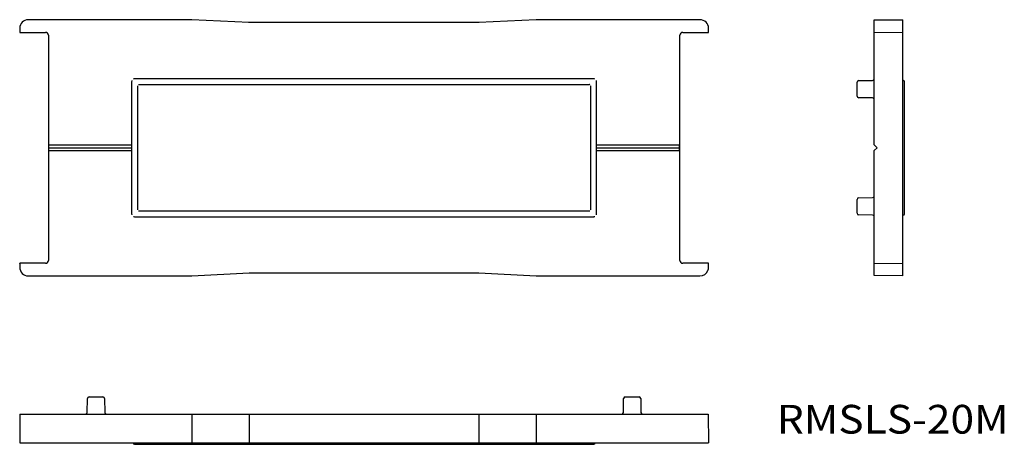
# Model space of a CAD drawing. Extents: x 45 to 217, y 173 to 247.
import ezdxf
from ezdxf.enums import TextEntityAlignment as Align

# ---------------------------------------------------------------- set-up
doc = ezdxf.new("R2010")
doc.units = 0
doc.layers.add('1', color=7, linetype='CONTINUOUS')
doc.styles.add('MDRAFSTD', font='TXT', dxfattribs={"bigfont": 'BIGFONT'})

# ---------------------------------------------------------------- blocks, each defined once
blk = doc.blocks.new('S1')
at = {"layer": '1', "color": 7, "linetype": 'CONTINUOUS'}
for centre, start, end in [((145.000008, 236.499956), 67.502634, 89.998722), ((144.999956, 236.500008), 0.001278, 22.497366)]:
    blk.add_arc(centre, 0.500044, start, end, dxfattribs=at)
blk = doc.blocks.new('S2')
at = {"layer": '1', "color": 7, "linetype": 'CONTINUOUS'}
for centre, start, end in [((64.999992, 236.499956), 90.001278, 112.497366), ((65.000044, 236.500008), 157.502634, 179.998722)]:
    blk.add_arc(centre, 0.500044, start, end, dxfattribs=at)
blk = doc.blocks.new('S3')
at = {"layer": '1', "color": 7, "linetype": 'CONTINUOUS'}
for centre, start, end in [((65.000044, 213.499992), 180.001278, 202.497366), ((64.999992, 213.500044), 247.502634, 269.998722)]:
    blk.add_arc(centre, 0.500044, start, end, dxfattribs=at)
blk = doc.blocks.new('S4')
at = {"layer": '1', "color": 7, "linetype": 'CONTINUOUS'}
for centre, start, end in [((145.000008, 213.500044), 270.001278, 292.497366), ((144.999956, 213.499992), 337.502634, 0)]:
    blk.add_arc(centre, 0.500044, start, end, dxfattribs=at)
blk = doc.blocks.new('S6')
at = {"layer": '1', "color": 7, "linetype": 'CONTINUOUS'}
for centre, start, end in [((144.995644, 236.495593), 67.502634, 89.998722), ((144.995593, 236.495644), 0.001278, 22.497366)]:
    blk.add_arc(centre, 0.500044, start, end, dxfattribs=at)
blk = doc.blocks.new('S7')
at = {"layer": '1', "color": 7, "linetype": 'CONTINUOUS'}
for centre, start, end in [((144.995644, 213.504407), 270.001278, 292.497366), ((144.995593, 213.504356), 337.502634, 0)]:
    blk.add_arc(centre, 0.500044, start, end, dxfattribs=at)
blk = doc.blocks.new('S8')
at = {"layer": '1', "color": 7, "linetype": 'CONTINUOUS'}
blk.add_arc((65.004407, 236.495644), 0.500044, 157.502634, 179.998722, dxfattribs=at)
blk = doc.blocks.new('S9')
at = {"layer": '1', "color": 7, "linetype": 'CONTINUOUS'}
for centre, start, end in [((65.004407, 213.504356), 180.001278, 202.497366), ((65.004356, 213.504407), 247.502634, 269.998722)]:
    blk.add_arc(centre, 0.500044, start, end, dxfattribs=at)
blk = doc.blocks.new('S10')
at = {"layer": '1', "color": 7, "linetype": 'CONTINUOUS'}
for centre, start, end in [((163.499868, 204.199976), 337.502634, 0), ((163.500024, 204.200132), 270.001278, 337.4948489)]:
    blk.add_arc(centre, 1.500132, start, end, dxfattribs=at)
blk = doc.blocks.new('S11')
at = {"layer": '1', "color": 7, "linetype": 'CONTINUOUS'}
for centre, start, end in [((144.200005, 235.699974), 67.502634, 89.998722), ((144.199974, 235.700005), 0.001278, 22.497366)]:
    blk.add_arc(centre, 0.300026, start, end, dxfattribs=at)
blk = doc.blocks.new('S13')
at = {"layer": '1', "color": 7, "linetype": 'CONTINUOUS'}
for centre, start, end in [((65.800026, 214.299995), 180.001278, 202.497366), ((65.799995, 214.300026), 247.502634, 269.998722)]:
    blk.add_arc(centre, 0.300026, start, end, dxfattribs=at)
blk = doc.blocks.new('S14')
at = {"layer": '1', "color": 7, "linetype": 'CONTINUOUS'}
for centre, start, end in [((144.200005, 214.300026), 270.001278, 292.497366), ((144.199974, 214.299995), 337.502634, 0)]:
    blk.add_arc(centre, 0.300026, start, end, dxfattribs=at)
blk = doc.blocks.new('S15')
at = {"layer": '1', "color": 7, "linetype": 'CONTINUOUS'}
for centre, start, end in [((144.173824, 235.673793), 67.502634, 89.998722), ((144.173793, 235.673824), 0.001278, 22.497366)]:
    blk.add_arc(centre, 0.300026, start, end, dxfattribs=at)
blk = doc.blocks.new('S16')
at = {"layer": '1', "color": 7, "linetype": 'CONTINUOUS'}
for centre, start, end in [((65.826207, 235.673824), 157.502634, 179.998722), ((65.826176, 235.673793), 90.001278, 112.497366)]:
    blk.add_arc(centre, 0.300026, start, end, dxfattribs=at)
blk = doc.blocks.new('S17')
at = {"layer": '1', "color": 7, "linetype": 'CONTINUOUS'}
for centre, start, end in [((144.173824, 214.326207), 270.001278, 292.497366), ((144.173793, 214.326176), 337.502634, 0)]:
    blk.add_arc(centre, 0.300026, start, end, dxfattribs=at)
blk = doc.blocks.new('S18')
at = {"layer": '1', "color": 7, "linetype": 'CONTINUOUS'}
for centre, start, end in [((65.826207, 214.326176), 180.001278, 202.497366), ((65.826176, 214.326207), 247.502634, 269.998722)]:
    blk.add_arc(centre, 0.300026, start, end, dxfattribs=at)
blk = doc.blocks.new('S29')
at = {"layer": '1', "color": 7, "linetype": 'CONTINUOUS', "style": 'MDRAFSTD', "width": 1.378379}
blk.add_text('RMSLS-20M', height=5, dxfattribs=at).set_placement((176.886364, 175.238636), (217.272862, 175.238636), align=Align.FIT)

msp = doc.modelspace()

# ---------------------------------------------------------------- linework, layer by layer
at = {"layer": '1', "color": 7, "linetype": 'CONTINUOUS'}
for p, q in [((75, 247.3), (46.5, 247.3)), ((74.99891, 247.256366), (75, 247.3)), ((85.001089, 246.799946), (75, 247.3)), ((135, 247.3), (124.998911, 246.799946)), ((135.00109, 247.256366), (135, 247.3)), ((163.5, 247.3), (135, 247.3)), ((193.875, 247.256366), (198.875, 247.3)), ((193.875, 225.5), (193.875, 247.256366)), ((198.875, 202.7), (198.875, 247.3)), ((45, 245.8), (45, 245.1)), ((84.99891, 246.756366), (85, 246.8)), ((125.00109, 246.8), (84.99891, 246.8)), ((125.00109, 246.756366), (125, 246.8)), ((165, 245.1), (165, 245.8)), ((45.043634, 245.143634), (45, 245.1)), ((45, 245.1), (49.5, 245.1)), ((50, 244.6), (50, 205.4)), ((160, 205.4), (160, 244.6)), ((160.5, 245.1), (165, 245.1)), ((164.956366, 245.143634), (165, 245.1)), ((193.875, 245.143634), (198.875, 245.1)), ((145.000019, 236.995637), (64.999981, 236.995637)), ((191.172382, 236.702595), (193.577618, 236.723585)), ((64.504363, 236.500019), (64.504363, 213.499981)), ((65.526181, 235.700011), (65.526181, 214.299989)), ((144.200011, 235.973819), (65.799989, 235.973819)), ((144.473819, 214.299989), (144.473819, 235.700011)), ((145.495637, 213.504344), (145.495637, 236.500019)), ((190.875, 233.997393), (190.875, 236.402607)), ((199.125, 213.5), (199.125, 236.5)), ((193.577618, 233.676415), (191.172382, 233.697405)), ((50.043634, 225.5), (50.034908, 224.500076)), ((50.039271, 225), (64.504363, 225)), ((50.043634, 225.5), (64.5, 225.5)), ((145.495637, 225), (159.960729, 225)), ((145.5, 225.5), (159.956366, 225.5)), ((159.965092, 224.500076), (159.956366, 225.5)), ((194.375, 225), (193.875, 225.5)), ((193.875, 224.5), (194.375, 225)), ((50.043634, 224.5), (64.5, 224.5)), ((145.5, 224.5), (159.956366, 224.5)), ((193.875, 202.743634), (193.875, 224.5)), ((191.172382, 216.302595), (193.577618, 216.323585)), ((190.875, 213.597393), (190.875, 216.002607)), ((64.999981, 213.004363), (145.000019, 213.004363)), ((65.799989, 214.026181), (144.200011, 214.026181)), ((193.577618, 213.276415), (191.172382, 213.297405)), ((45.043634, 204.856366), (45, 204.9)), ((45, 204.9), (45, 204.2)), ((49.5, 204.9), (45, 204.9)), ((165, 204.9), (160.5, 204.9)), ((164.956366, 204.856366), (165, 204.9)), ((165, 204.199943), (165, 204.9)), ((193.875, 204.856366), (198.875, 204.9)), ((46.5, 202.7), (75, 202.7)), ((74.99891, 202.743634), (75, 202.7)), ((75, 202.7), (85.001089, 203.200054)), ((84.99891, 203.243634), (85, 203.2)), ((84.99891, 203.2), (125.00109, 203.2)), ((124.998911, 203.200054), (135, 202.7)), ((125.00109, 203.243634), (125, 203.2)), ((135.00109, 202.743634), (135, 202.7)), ((135, 202.7), (163.500057, 202.7)), ((198.875, 202.7), (193.875, 202.743634)), ((56.776415, 178.922382), (56.797405, 181.327618)), ((57.097393, 181.625), (59.502607, 181.625)), ((59.802595, 181.327618), (59.823585, 178.922382)), ((150.176415, 178.922382), (150.197405, 181.327618)), ((150.497393, 181.625), (152.902607, 181.625)), ((153.202595, 181.327618), (153.223585, 178.922382)), ((45.043634, 178.625), (45, 173.625)), ((45.043634, 178.625), (164.956366, 178.625)), ((74.99891, 178.625), (75, 173.625)), ((84.99891, 178.625), (85, 173.625)), ((125.00109, 178.625), (125, 173.625)), ((135.00109, 178.625), (135, 173.625)), ((164.956366, 178.625), (165, 173.625)), ((45, 173.625), (165, 173.625)), ((65, 173.375), (145, 173.375))]:
    msp.add_line(p, q, dxfattribs=at)
for centre, radius, start, end in [((46.5, 245.8), 1.5, 90, 180), ((163.5, 245.8), 1.5, 0, 90), ((49.5, 244.6), 0.5, 0, 90), ((160.5, 244.6), 0.5, 90, 180), ((193.575, 237.023574), 0.3, 270.5, 0), ((198.875, 236.5), 0.25, 0, 90), ((191.175, 236.402607), 0.3, 90.5, 180), ((191.175, 233.997393), 0.3, 180, 269.5), ((193.575, 233.376426), 0.3, 0, 89.5), ((191.175, 216.002607), 0.3, 90.5, 180), ((193.575, 216.623574), 0.3, 270.5, 0), ((191.175, 213.597393), 0.3, 180, 269.5), ((193.575, 212.976426), 0.3, 0, 89.5), ((198.875, 213.5), 0.25, 270, 0), ((46.5, 204.2), 1.5, 180, 270), ((49.5, 205.4), 0.5, 270, 0), ((160.5, 205.4), 0.5, 180, 270), ((57.097393, 181.325), 0.3, 90, 179.5), ((59.502607, 181.325), 0.3, 0.5, 90), ((150.497393, 181.325), 0.3, 90, 179.5), ((152.902607, 181.325), 0.3, 0.5, 90), ((56.476426, 178.925), 0.3, 270, 359.5), ((60.123574, 178.925), 0.3, 180.5, 270), ((149.876426, 178.925), 0.3, 270, 359.5), ((153.523574, 178.925), 0.3, 180.5, 270), ((65, 173.625), 0.25, 180, 270), ((145, 173.625), 0.25, 270, 0)]:
    msp.add_arc(centre, radius, start, end, dxfattribs=at)

# ---------------------------------------------------------------- block references
for name in ['S2', 'S6', 'S1', 'S8', 'S16', 'S15', 'S11', 'S3', 'S9', 'S13', 'S18', 'S17', 'S14', 'S7', 'S4', 'S10', 'S29']:
    msp.add_blockref(name, (0, 0), dxfattribs=at)

doc.saveas('drawing.dxf')
